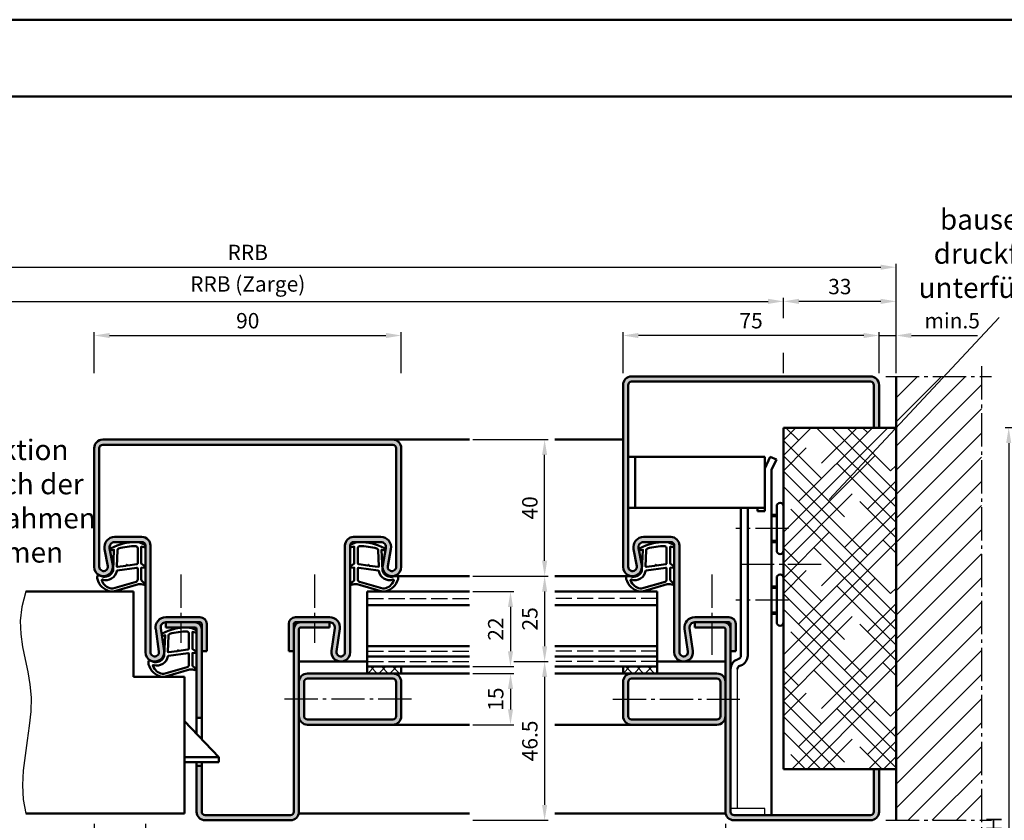
# Model space of a CAD drawing. Units: millimetres. Extents: x 0 to 5670, y -26 to 668.
# Drawn here: x 4950 to 5239, y 434 to 668 of the extents above; entities that cross this region are included whole.
import ezdxf

# ---------------------------------------------------------------- set-up
doc = ezdxf.new("R2010")
doc.units = ezdxf.units.MM
doc.linetypes.add('AM_DIN_F_W050', pattern=[6.25, 4.75, -1.5])
doc.linetypes.add('AM_DIN_G_W050', pattern=[13.75, 9.75, -1.5, 1, -1.5])
for name, color, linetype, lineweight in [('AM_0', 7, 'Continuous', 50), ('AM_1', 14, 'Continuous', 50), ('AM_3', 6, 'AM_DIN_F_W050', 25), ('AM_4', 3, 'Continuous', 25), ('AM_5', 3, 'Continuous', 25), ('AM_6', 2, 'Continuous', 35), ('AM_7', 4, 'AM_DIN_G_W050', 25), ('AM_8', 1, 'Continuous', 25), ('AM_BOR', 7, 'Continuous', 50)]:
    doc.layers.add(name, color=color, linetype=linetype, lineweight=lineweight)
doc.layers.add('AM_12', color=7, linetype='Continuous', lineweight=50, plot=False)
doc.styles.get("Standard").update_dxf_attribs({"font": 'ISOCP.SHX'})
doc.dimstyles.new('AM_DIN$0', dxfattribs={"dimtxt": 4.5, "dimasz": 4.5, "dimexe": 1, "dimexo": 1, "dimgap": 1.5, "dimtad": 1, "dimdsep": 46, "dimtxsty": 'Standard', "dimcen": 0, "dimclrd": 256, "dimclre": 256, "dimclrt": 2, "dimazin": 2, "dimtp": 0.1, "dimtm": 0.1, "dimtfac": 0.71, "dimtmove": 0, "dimatfit": 3, "dimfxl": 0, "dimlwd": -1, "dimlwe": -1, "dimarcsym": 0})

# ---------------------------------------------------------------- blocks, each defined once
blk = doc.blocks.new('*D425')
at = {"layer": 'AM_5', "linetype": 'ByBlock'}
for p, q in [((4972, 564.75), (4972, 576.75)), ((4976.5, 575.75), (5057.5, 575.75)), ((5062, 564.75), (5062, 576.75))]:
    blk.add_line(p, q, dxfattribs=at)
at = {"layer": 'AM_5'}
for points in [[(4976.5, 576.5), (4976.5, 575), (4972, 575.75)], [(5057.5, 576.5), (5057.5, 575), (5062, 575.75)]]:
    blk.add_solid(points, dxfattribs=at)
at = {"layer": 'Defpoints', "color": 0}
for p in [(5062, 575.75), (4972, 563.75), (5062, 563.75)]:
    blk.add_point(p, dxfattribs=at)
at = {"layer": 'AM_5', "color": 2, "insert": (5017, 579.5), "char_height": 4.5, "attachment_point": 5}
blk.add_mtext('90', dxfattribs=at)
blk = doc.blocks.new('*D426')
at = {"layer": 'AM_5', "linetype": 'ByBlock'}
for p, q in [((5083, 500.75), (5095, 500.75)), ((5094, 496.25), (5094, 483.25)), ((5083, 478.75), (5095, 478.75))]:
    blk.add_line(p, q, dxfattribs=at)
at = {"layer": 'AM_5'}
for points in [[(5093.25, 496.25), (5094.75, 496.25), (5094, 500.75)], [(5093.25, 483.25), (5094.75, 483.25), (5094, 478.75)]]:
    blk.add_solid(points, dxfattribs=at)
at = {"layer": 'Defpoints', "color": 0}
for p in [(5082, 500.75), (5082, 478.75), (5094, 478.75)]:
    blk.add_point(p, dxfattribs=at)
at = {"layer": 'AM_5', "color": 2, "insert": (5090.25, 489.75), "char_height": 4.5, "attachment_point": 5, "rotation": 90}
blk.add_mtext('22', dxfattribs=at)
blk = doc.blocks.new('*D427')
at = {"layer": 'AM_5', "linetype": 'ByBlock'}
for p, q in [((5083, 505.25), (5105, 505.25)), ((5104, 500.75), (5104, 484.75)), ((5095, 480.25), (5105, 480.25))]:
    blk.add_line(p, q, dxfattribs=at)
at = {"layer": 'AM_5'}
for points in [[(5103.25, 500.75), (5104.75, 500.75), (5104, 505.25)], [(5103.25, 484.75), (5104.75, 484.75), (5104, 480.25)]]:
    blk.add_solid(points, dxfattribs=at)
at = {"layer": 'Defpoints', "color": 0}
for p in [(5082, 505.25), (5094, 480.25), (5104, 480.25)]:
    blk.add_point(p, dxfattribs=at)
at = {"layer": 'AM_5', "color": 2, "insert": (5100.25, 492.75), "char_height": 4.5, "attachment_point": 5, "rotation": 90}
blk.add_mtext('25', dxfattribs=at)
blk = doc.blocks.new('*D428')
at = {"layer": 'AM_5', "linetype": 'ByBlock'}
for p, q in [((5083, 545.25), (5105, 545.25)), ((5104, 509.75), (5104, 540.75)), ((5083, 505.25), (5105, 505.25))]:
    blk.add_line(p, q, dxfattribs=at)
at = {"layer": 'AM_5'}
for points in [[(5103.25, 540.75), (5104.75, 540.75), (5104, 545.25)], [(5103.25, 509.75), (5104.75, 509.75), (5104, 505.25)]]:
    blk.add_solid(points, dxfattribs=at)
at = {"layer": 'Defpoints', "color": 0}
for p in [(5082, 545.25), (5104, 545.25), (5082, 505.25)]:
    blk.add_point(p, dxfattribs=at)
at = {"layer": 'AM_5', "color": 2, "insert": (5100.25, 525.25), "char_height": 4.5, "attachment_point": 5, "rotation": 90}
blk.add_mtext('40', dxfattribs=at)
blk = doc.blocks.new('*D434')
at = {"layer": 'AM_5', "linetype": 'ByBlock'}
for p, q in [((5095, 480.25), (5105, 480.25)), ((5104, 475.75), (5104, 438.25)), ((5083, 433.75), (5105, 433.75))]:
    blk.add_line(p, q, dxfattribs=at)
at = {"layer": 'AM_5'}
for points in [[(5103.25, 475.75), (5104.75, 475.75), (5104, 480.25)], [(5103.25, 438.25), (5104.75, 438.25), (5104, 433.75)]]:
    blk.add_solid(points, dxfattribs=at)
at = {"layer": 'Defpoints', "color": 0}
for p in [(5094, 480.25), (5082, 433.75), (5104, 433.75)]:
    blk.add_point(p, dxfattribs=at)
at = {"layer": 'AM_5', "color": 2, "insert": (5100.25, 457), "char_height": 4.5, "attachment_point": 5, "rotation": 90}
blk.add_mtext('46.5', dxfattribs=at)
blk = doc.blocks.new('DIN_A3_BOS')
at = {"layer": 'AM_12'}
blk.add_lwpolyline([(0, 0), (420, 0), (420, 297), (0, 297)], close=True, dxfattribs=at)
at = {"layer": 'AM_BOR'}
blk.add_lwpolyline([(20, 10), (410, 10), (410, 287), (20, 287)], close=True, dxfattribs=at)
blk = doc.blocks.new('*D424')
at = {"layer": 'AM_5', "linetype": 'ByBlock'}
for p, q in [((5083, 476.75), (5095, 476.75)), ((5094, 472.25), (5094, 466.25)), ((5083, 461.75), (5095, 461.75))]:
    blk.add_line(p, q, dxfattribs=at)
at = {"layer": 'AM_5'}
for points in [[(5093.25, 472.25), (5094.75, 472.25), (5094, 476.75)], [(5093.25, 466.25), (5094.75, 466.25), (5094, 461.75)]]:
    blk.add_solid(points, dxfattribs=at)
at = {"layer": 'Defpoints', "color": 0}
for p in [(5082, 476.75), (5082, 461.75), (5094, 461.75)]:
    blk.add_point(p, dxfattribs=at)
at = {"layer": 'AM_5', "color": 2, "insert": (5090.25, 469.25), "char_height": 4.5, "attachment_point": 5, "rotation": 90}
blk.add_mtext('15', dxfattribs=at)
blk = doc.blocks.new('*D435')
at = {"layer": 'AM_5', "linetype": 'ByBlock'}
for p, q in [((4907, 432.75), (4907, 420.75)), ((4972, 432.75), (4972, 420.75)), ((4911.5, 421.75), (4967.5, 421.75))]:
    blk.add_line(p, q, dxfattribs=at)
at = {"layer": 'AM_5'}
for points in [[(4911.5, 422.5), (4911.5, 421), (4907, 421.75)], [(4967.5, 422.5), (4967.5, 421), (4972, 421.75)]]:
    blk.add_solid(points, dxfattribs=at)
at = {"layer": 'Defpoints', "color": 0}
for p in [(4907, 433.75), (4972, 433.75), (4972, 421.75)]:
    blk.add_point(p, dxfattribs=at)
at = {"layer": 'AM_5', "color": 2, "insert": (4939.5, 425.53), "char_height": 4.5, "attachment_point": 5}
blk.add_mtext('LDB2', dxfattribs=at)
blk = doc.blocks.new('*D436')
at = {"layer": 'AM_5', "linetype": 'ByBlock'}
for p, q in [((4972, 432.75), (4972, 420.75)), ((4987, 432.75), (4987, 420.75)), ((4976.5, 421.75), (4982.5, 421.75))]:
    blk.add_line(p, q, dxfattribs=at)
at = {"layer": 'AM_5'}
for points in [[(4976.5, 422.5), (4976.5, 421), (4972, 421.75)], [(4982.5, 422.5), (4982.5, 421), (4987, 421.75)]]:
    blk.add_solid(points, dxfattribs=at)
at = {"layer": 'Defpoints', "color": 0}
for p in [(4972, 433.75), (4987, 433.75), (4987, 421.75)]:
    blk.add_point(p, dxfattribs=at)
at = {"layer": 'AM_5', "color": 2, "insert": (4979.5, 425.5), "char_height": 4.5, "attachment_point": 5}
blk.add_mtext('15', dxfattribs=at)
blk = doc.blocks.new('*D471')
at = {"layer": 'AM_5', "linetype": 'ByBlock'}
for p, q in [((4860, 580.81), (4860, 586.75)), ((4864.5, 585.75), (5169.5, 585.75)), ((5174, 580.81), (5174, 586.75)), ((4860, 564.75), (4860, 570.69)), ((5174, 564.75), (5174, 570.69))]:
    blk.add_line(p, q, dxfattribs=at)
at = {"layer": 'AM_5'}
for points in [[(4864.5, 586.5), (4864.5, 585), (4860, 585.75)], [(5169.5, 586.5), (5169.5, 585), (5174, 585.75)]]:
    blk.add_solid(points, dxfattribs=at)
at = {"layer": 'Defpoints', "color": 0}
for p in [(5174, 585.75), (4860, 563.75), (5174, 563.75)]:
    blk.add_point(p, dxfattribs=at)
at = {"layer": 'AM_5', "color": 2, "insert": (5017, 590.26), "char_height": 4.5, "attachment_point": 5}
blk.add_mtext('RRB (Zarge)', dxfattribs=at)
blk = doc.blocks.new('*D470')
at = {"layer": 'AM_5', "linetype": 'ByBlock'}
for p, q in [((5127, 564.75), (5127, 576.75)), ((5197.5, 575.75), (5131.5, 575.75)), ((5202, 564.75), (5202, 576.75))]:
    blk.add_line(p, q, dxfattribs=at)
at = {"layer": 'AM_5'}
for points in [[(5131.5, 576.5), (5131.5, 575), (5127, 575.75)], [(5197.5, 576.5), (5197.5, 575), (5202, 575.75)]]:
    blk.add_solid(points, dxfattribs=at)
at = {"layer": 'Defpoints', "color": 0}
for p in [(5127, 575.75), (5127, 563.75), (5202, 563.75)]:
    blk.add_point(p, dxfattribs=at)
at = {"layer": 'AM_5', "color": 2, "insert": (5164.5, 579.5), "char_height": 4.5, "attachment_point": 5}
blk.add_mtext('75', dxfattribs=at)
blk = doc.blocks.new('*D412')
at = {"layer": 'AM_5', "linetype": 'ByBlock'}
for p, q in [((5157, 432.75), (5157, 410.75)), ((5174, 420.75), (5174, 410.75)), ((5169.5, 411.75), (5161.5, 411.75))]:
    blk.add_line(p, q, dxfattribs=at)
at = {"layer": 'AM_5'}
for points in [[(5161.5, 412.5), (5161.5, 411), (5157, 411.75)], [(5169.5, 412.5), (5169.5, 411), (5174, 411.75)]]:
    blk.add_solid(points, dxfattribs=at)
at = {"layer": 'Defpoints', "color": 0}
for p in [(5157, 433.75), (5174, 421.75), (5157, 411.75)]:
    blk.add_point(p, dxfattribs=at)
at = {"layer": 'AM_5', "color": 2, "insert": (5165.5, 415.5), "char_height": 4.5, "attachment_point": 5}
blk.add_mtext('17', dxfattribs=at)
blk = doc.blocks.new('*D481')
at = {"layer": 'AM_5', "linetype": 'ByBlock'}
for p, q in [((4827, 564.75), (4827, 596.75)), ((4831.5, 595.75), (5202.5, 595.75)), ((5207, 564.75), (5207, 596.75))]:
    blk.add_line(p, q, dxfattribs=at)
at = {"layer": 'AM_5'}
for points in [[(4831.5, 596.5), (4831.5, 595), (4827, 595.75)], [(5202.5, 596.5), (5202.5, 595), (5207, 595.75)]]:
    blk.add_solid(points, dxfattribs=at)
at = {"layer": 'Defpoints', "color": 0}
for p in [(5207, 595.75), (4827, 563.75), (5207, 563.75)]:
    blk.add_point(p, dxfattribs=at)
at = {"layer": 'AM_5', "color": 2, "insert": (5017, 599.5), "char_height": 4.5, "attachment_point": 5}
blk.add_mtext('RRB', dxfattribs=at)
blk = doc.blocks.new('*D482')
at = {"layer": 'AM_5', "linetype": 'ByBlock'}
for p, q in [((5197.5, 575.75), (5193, 575.75)), ((5202, 564.75), (5202, 576.75)), ((5202, 575.75), (5207, 575.75)), ((5207, 564.75), (5207, 576.75)), ((5211.5, 575.75), (5230.89, 575.75))]:
    blk.add_line(p, q, dxfattribs=at)
at = {"layer": 'AM_5'}
for points in [[(5197.5, 576.5), (5197.5, 575), (5202, 575.75)], [(5211.5, 576.5), (5211.5, 575), (5207, 575.75)]]:
    blk.add_solid(points, dxfattribs=at)
at = {"layer": 'Defpoints', "color": 0}
for p in [(5207, 575.75), (5202, 563.75), (5207, 563.75)]:
    blk.add_point(p, dxfattribs=at)
at = {"layer": 'AM_5', "color": 2, "insert": (5223.44, 579.5), "char_height": 4.5, "attachment_point": 5}
blk.add_mtext('min.5', dxfattribs=at)
blk = doc.blocks.new('*D477')
at = {"layer": 'AM_5', "linetype": 'ByBlock'}
for p, q in [((5271, 548.75), (5239, 548.75)), ((5240, 544.25), (5240, 313.25)), ((5271, 308.75), (5239, 308.75))]:
    blk.add_line(p, q, dxfattribs=at)
at = {"layer": 'AM_5'}
for points in [[(5239.25, 544.25), (5240.75, 544.25), (5240, 548.75)], [(5239.25, 313.25), (5240.75, 313.25), (5240, 308.75)]]:
    blk.add_solid(points, dxfattribs=at)
at = {"layer": 'Defpoints', "color": 0}
for p in [(5272, 548.75), (5240, 308.75), (5272, 308.75)]:
    blk.add_point(p, dxfattribs=at)
at = {"layer": 'AM_5', "color": 2, "insert": (5236.25, 428.75), "char_height": 4.5, "attachment_point": 5, "rotation": 90}
blk.add_mtext('RRH', dxfattribs=at)
blk = doc.blocks.new('*D485')
at = {"layer": 'AM_5', "linetype": 'ByBlock'}
for p, q in [((5174, 580.81), (5174, 586.75)), ((5202.5, 585.75), (5178.5, 585.75)), ((5207, 580.81), (5207, 586.75)), ((5174, 564.75), (5174, 570.69)), ((5207, 564.75), (5207, 570.69))]:
    blk.add_line(p, q, dxfattribs=at)
at = {"layer": 'AM_5'}
for points in [[(5178.5, 586.5), (5178.5, 585), (5174, 585.75)], [(5202.5, 586.5), (5202.5, 585), (5207, 585.75)]]:
    blk.add_solid(points, dxfattribs=at)
at = {"layer": 'Defpoints', "color": 0}
for p in [(5174, 585.75), (5174, 563.75), (5207, 563.75)]:
    blk.add_point(p, dxfattribs=at)
at = {"layer": 'AM_5', "color": 2, "insert": (5190.5, 589.5), "char_height": 4.5, "attachment_point": 5}
blk.add_mtext('33', dxfattribs=at)

msp = doc.modelspace()

# ---------------------------------------------------------------- hatches: boundary and pattern name
at = {"layer": 'AM_8'}
h = msp.add_hatch(color=256, dxfattribs=at)
h.dxf.hatch_style = 1
h.paths.add_polyline_path([(5142, 483, 1.0753541), (5147.471, 483.398), (5146.501, 490.033, -0.4574018), (5147.985, 491.75), (5158, 491.75, -0.4142136), (5158.5, 491.25), (5158.5, 483.25), (5160, 483.25), (5160, 491.25, 0.4142136), (5158, 493.25), (5147.985, 493.25, 0.4574018), (5145.017, 489.816), (5145.987, 483.181, -1.0753541), (5143.5, 483), (5143.5, 514.25, 0.4142136), (5141, 516.75), (5133, 516.75, 0.4693847), (5130.051, 513.199), (5130.979, 508.229, -1.0968549), (5128.5, 508), (5128.5, 561.25, -0.4142136), (5129.5, 562.25), (5199.5, 562.25, -0.4142136), (5200.5, 561.25), (5200.5, 548.75), (5202, 548.75), (5202, 561.25, 0.4142136), (5199.5, 563.75), (5129.5, 563.75, 0.4142136), (5127, 561.25), (5127, 508, 1.0968549), (5132.453, 508.505), (5131.525, 513.475, -0.4693847), (5133, 515.25), (5141, 515.25, -0.4142136), (5142, 514.25)])
h = msp.add_hatch(dxfattribs=at)
h.set_pattern_fill('_U', color=256, scale=5, angle=45, pattern_type=0)
h.set_pattern_definition([(45, (840.9464, 1020.9957), (-3.535534, 3.535534), [])])
h.paths.add_polyline_path([(5232, 433.75), (5232, 563.75), (5207, 563.75), (5207, 433.75)])
h = msp.add_hatch(dxfattribs=at)
h.set_pattern_fill('HOUND', color=256, scale=2, angle=45)
h.set_pattern_definition([(45, (840.9464, 1020.9957), (6.735192, 11.2253202), [50.8, -25.4]), (135, (840.9464, 1020.9957), (6.735192, -11.2253202), [50.8, -25.4])])
h.paths.add_polyline_path([(5207, 548.75), (5174, 548.75), (5174, 448.75), (5207, 448.75)])
h = msp.add_hatch(color=256, dxfattribs=at)
h.dxf.hatch_style = 1
h.paths.add_polyline_path([(5062, 542.75, 0.4142136), (5059.5, 545.25), (5059.25, 545.25), (4974.5, 545.25, 0.4142136), (4972, 542.75), (4972, 508, 1.0968549), (4977.453, 508.505), (4976.525, 513.475, -0.4693847), (4978, 515.25), (4986, 515.25, -0.4142136), (4987, 514.25), (4987, 483, 1.0753541), (4992.471, 483.398), (4991.501, 490.033, -0.4574018), (4992.985, 491.75), (5003, 491.75, -0.4142136), (5003.5, 491.25), (5003.5, 483.25), (5005, 483.25), (5005, 491.25, 0.4142136), (5003, 493.25), (4992.985, 493.25, 0.4574018), (4990.017, 489.816), (4990.987, 483.181, -1.0753541), (4988.5, 483), (4988.5, 514.25, 0.4142136), (4986, 516.75), (4978, 516.75, 0.4693847), (4975.051, 513.199), (4975.979, 508.229, -1.0968549), (4973.5, 508), (4973.5, 542.75, -0.4142136), (4974.5, 543.75), (5059.5, 543.75, -0.4142136), (5060.5, 542.75), (5060.5, 508, -1.0968549), (5058.021, 508.229), (5058.949, 513.199, 0.4693847), (5056, 516.75), (5048, 516.75, 0.4142136), (5045.5, 514.25), (5045.5, 483, -1.0753541), (5043.013, 483.181), (5043.983, 489.816, 0.4574018), (5041.015, 493.25), (5031, 493.25, 0.4142136), (5029, 491.25), (5029, 483.25), (5030.5, 483.25), (5030.5, 491.25, -0.4142136), (5031, 491.75), (5041.015, 491.75, -0.4574018), (5042.499, 490.033), (5041.529, 483.398, 1.0753541), (5047, 483), (5047, 514.25, -0.4142136), (5048, 515.25), (5056, 515.25, -0.4693847), (5057.475, 513.475), (5056.547, 508.505, 1.0968549), (5062, 508)])
h = msp.add_hatch(color=256, dxfattribs=at)
h.dxf.hatch_style = 1
h.paths.add_polyline_path([(5003.5, 489.75, 0.4142136), (5001.5, 491.75), (4993, 491.75), (4993, 490.25), (5001.5, 490.25, -0.4142136), (5002, 489.75), (5002, 463.75), (5003.5, 463.75)])
h = msp.add_hatch(color=256, dxfattribs=at)
h.dxf.hatch_style = 1
h.paths.add_polyline_path([(5032, 489.75, -0.4142136), (5032.5, 490.25), (5041, 490.25), (5041, 491.75), (5032.5, 491.75, 0.4142136), (5030.5, 489.75), (5030.5, 436.25, -0.4142136), (5029.5, 435.25), (5004.5, 435.25, -0.4142136), (5003.5, 436.25), (5003.5, 449.75), (5002, 449.75), (5002, 436.25, 0.4142136), (5004.5, 433.75), (5029.5, 433.75, 0.4142136), (5032, 436.25)])
h = msp.add_hatch(color=256, dxfattribs=at)
h.dxf.hatch_style = 1
h.paths.add_polyline_path([(5202, 436.25), (5202, 448.75), (5200.5, 448.75), (5200.5, 436.25, -0.4142136), (5199.5, 435.25), (5159.5, 435.25, -0.4142136), (5158.5, 436.25), (5158.5, 489.75, 0.4142136), (5156.5, 491.75), (5148, 491.75), (5148, 490.25), (5156.5, 490.25, -0.4142136), (5157, 489.75), (5157, 436.25, 0.4142136), (5159.5, 433.75), (5199.5, 433.75, 0.4142136)])
h = msp.add_hatch(color=256, dxfattribs=at)
h.dxf.hatch_style = 1
h.paths.add_polyline_path([(5059.5, 476.75), (5034.5, 476.75, 0.4142136), (5032, 474.25), (5032, 464.25, 0.4142136), (5034.5, 461.75), (5059.5, 461.75, 0.4142136), (5062, 464.25), (5062, 474.25, 0.4142136)])
h.paths.add_polyline_path([(5059.5, 475.25, -0.4142136), (5060.5, 474.25), (5060.5, 464.25, -0.4142136), (5059.5, 463.25), (5034.5, 463.25, -0.4142136), (5033.5, 464.25), (5033.5, 474.25, -0.4142136), (5034.5, 475.25)], flags=16)
h = msp.add_hatch(dxfattribs=at)
h.set_pattern_fill('_U', color=256, scale=2.3, angle=-45, style=0, double=1, pattern_type=0)
h.set_pattern_definition([(315, (5149.5, 473.25), (1.626346, 1.626346), []), (45, (5149.5, 473.25), (-1.626346, 1.626346), [])])
h.paths.add_polyline_path([(5062, 478.75), (5052, 478.75), (5052, 476.75), (5062, 476.75)])
h = msp.add_hatch(dxfattribs=at)
h.set_pattern_fill('_U', color=256, scale=2.3, angle=-45, style=0, double=1, pattern_type=0)
h.set_pattern_definition([(315, (5149.5, 473.25), (1.62635, 1.62635), []), (45, (5149.5, 473.25), (-1.62635, 1.62635), [])])
h.paths.add_polyline_path([(5127, 478.75), (5137, 478.75), (5137, 476.75), (5127, 476.75)])
h = msp.add_hatch(color=256, dxfattribs=at)
h.dxf.hatch_style = 1
h.paths.add_polyline_path([(5154.5, 476.75), (5129.5, 476.75, 0.4142136), (5127, 474.25), (5127, 464.25, 0.4142136), (5129.5, 461.75), (5154.5, 461.75, 0.4142136), (5157, 464.25), (5157, 474.25, 0.4142136)])
h.paths.add_polyline_path([(5154.5, 475.25, -0.4142136), (5155.5, 474.25), (5155.5, 464.25, -0.4142136), (5154.5, 463.25), (5129.5, 463.25, -0.4142136), (5128.5, 464.25), (5128.5, 474.25, -0.4142136), (5129.5, 475.25)], flags=16)

# ---------------------------------------------------------------- linework, layer by layer
for p, q in [((5160.5, 437.25), (5160.5, 478.057)), ((5168.5, 437.25), (5158.5, 437.25)), ((5168.5, 435.25), (5168.5, 437.25))]:
    msp.add_line(p, q)
at = {"layer": 'AM_0'}
for p, q in [((5199.5, 563.75), (5129.5, 563.75)), ((5207, 433.75), (5207, 563.75)), ((5127, 508), (5127, 561.25)), ((5128.5, 561.25), (5128.5, 508)), ((5199.5, 562.25), (5129.5, 562.25)), ((5200.5, 548.75), (5200.5, 561.25)), ((5202, 548.75), (5202, 561.25)), ((5174, 548.75), (5207, 548.75)), ((5174, 548.75), (5174, 448.75)), ((4972, 508), (4972, 542.75)), ((4973.5, 508), (4973.5, 542.75)), ((4974.5, 545.25), (5059.5, 545.25)), ((4974.5, 543.75), (5059.5, 543.75)), ((5060.5, 508), (5060.5, 542.75)), ((5062, 508), (5062, 542.75)), ((5168.5, 540.25), (5128.5, 540.25)), ((5130.5, 525.25), (5130.5, 540.25)), ((5168.5, 524.25), (5168.5, 540.25)), ((5170.121, 540.25), (5168.5, 536.83)), ((5171.928, 539.393), (5170.121, 540.25)), ((5171.928, 539.393), (5170.5, 536.38)), ((5170.5, 536.38), (5170.5, 435.25)), ((5168.5, 525.25), (5128.5, 525.25)), ((5161.5, 481.95), (5161.5, 525.25)), ((5163.5, 525.25), (5163.5, 481.95)), ((5166.4, 524.25), (5166.4, 525.25)), ((5172, 512.75), (5172, 525.75)), ((5168.5, 524.25), (5166.4, 524.25)), ((5172, 523.25), (5170.5, 523.25)), ((4978, 516.75), (4986, 516.75)), ((5056, 516.75), (5048, 516.75)), ((5133, 516.75), (5141, 516.75)), ((4978, 515.25), (4986, 515.25)), ((4987, 514.25), (4987, 483)), ((4988.5, 514.25), (4988.5, 483)), ((5045.5, 514.25), (5045.5, 483)), ((5047, 514.25), (5047, 483)), ((5056, 515.25), (5048, 515.25)), ((5133, 515.25), (5141, 515.25)), ((5142, 514.25), (5142, 483)), ((5143.5, 483), (5143.5, 514.25)), ((5172, 515.25), (5170.5, 515.25)), ((4975.979, 508.229), (4975.051, 513.199)), ((4977.453, 508.505), (4976.525, 513.475)), ((5056.547, 508.505), (5057.475, 513.475)), ((5058.021, 508.229), (5058.949, 513.199)), ((5130.979, 508.229), (5130.051, 513.199)), ((5132.453, 508.505), (5131.525, 513.475)), ((5172, 502.25), (5170.5, 502.25)), ((5172, 491.75), (5172, 504.75)), ((4983.5, 500.75), (4952, 500.75)), ((4983.5, 500.75), (4983.5, 475.75)), ((5052, 476.75), (5052, 500.75)), ((5052, 500.75), (5082, 500.75)), ((5137, 500.75), (5107, 500.75)), ((5137, 476.75), (5137, 500.75)), ((5052, 496.75), (5082, 496.75)), ((5137, 496.75), (5107, 496.75)), ((5172, 494.25), (5170.5, 494.25)), ((4992.985, 493.25), (5003, 493.25)), ((4992.985, 491.75), (5003, 491.75)), ((4993, 491.75), (4993, 490.25)), ((5003.5, 457.5), (5003.5, 491.25)), ((5005, 491.25), (5005, 483.25)), ((5029, 491.25), (5029, 483.25)), ((5030.5, 436.25), (5030.5, 491.25)), ((5041.015, 493.25), (5031, 493.25)), ((5041.015, 491.75), (5031, 491.75)), ((5041, 491.75), (5041, 490.25)), ((5147.985, 493.25), (5158, 493.25)), ((5147.985, 491.75), (5158, 491.75)), ((5148, 491.75), (5148, 490.25)), ((5158.5, 436.25), (5158.5, 491.25)), ((5160, 491.25), (5160, 483.25)), ((4990.017, 489.816), (4990.987, 483.181)), ((4991.501, 490.033), (4992.471, 483.398)), ((5001.5, 490.25), (4993, 490.25)), ((5002, 459.075), (5002, 489.75)), ((5032, 436.25), (5032, 489.75)), ((5032.5, 490.25), (5041, 490.25)), ((5042.499, 490.033), (5041.529, 483.398)), ((5043.983, 489.816), (5043.013, 483.181)), ((5145.017, 489.816), (5145.987, 483.181)), ((5146.501, 490.033), (5147.471, 483.398)), ((5156.5, 490.25), (5148, 490.25)), ((5157, 436.25), (5157, 489.75)), ((5052, 484.75), (5082, 484.75)), ((5137, 484.75), (5107, 484.75)), ((5005, 483.25), (5003.5, 483.25)), ((5029, 483.25), (5030.5, 483.25)), ((5160, 483.25), (5158.5, 483.25)), ((5052, 481.75), (5082, 481.75)), ((5137, 481.75), (5107, 481.75)), ((5160.474, 480.877), (5160.842, 481.011)), ((5161.158, 478.997), (5161.526, 479.131)), ((5062, 476.75), (5034.5, 476.75)), ((5052, 478.75), (5082, 478.75)), ((5062, 478.75), (5062, 476.75)), ((5137, 478.75), (5107, 478.75)), ((5127, 478.75), (5127, 476.75)), ((5127, 476.75), (5154.5, 476.75)), ((4998.5, 475.75), (4983.5, 475.75)), ((4998.5, 475.75), (4998.5, 435.75)), ((5033.5, 464.25), (5033.5, 474.25)), ((5059.5, 475.25), (5034.5, 475.25)), ((5060.5, 474.25), (5060.5, 464.25)), ((5062, 474.25), (5062, 464.25)), ((5127, 474.25), (5127, 464.25)), ((5128.5, 474.25), (5128.5, 464.25)), ((5129.5, 475.25), (5154.5, 475.25)), ((5155.5, 464.25), (5155.5, 474.25)), ((5008.5, 452.25), (4998.5, 462.75)), ((5003.5, 463.75), (5002, 463.75)), ((5059.5, 463.25), (5034.5, 463.25)), ((5059.5, 461.75), (5034.5, 461.75)), ((5129.5, 463.25), (5154.5, 463.25)), ((5129.5, 461.75), (5154.5, 461.75)), ((5008.5, 452.25), (4998.5, 452.25)), ((5008.5, 450.75), (4998.5, 450.75)), ((5002, 436.25), (5002, 450.75)), ((5003.5, 436.25), (5003.5, 450.75)), ((5008.5, 450.75), (5008.5, 452.25)), ((5003.5, 449.75), (5002, 449.75)), ((5174, 448.75), (5207, 448.75)), ((5200.5, 448.75), (5200.5, 436.25)), ((5202, 448.75), (5202, 436.25)), ((4998.5, 435.75), (4952, 435.75)), ((5004.5, 435.25), (5029.5, 435.25)), ((5004.5, 433.75), (5029.5, 433.75)), ((5199.5, 435.25), (5159.5, 435.25)), ((5199.5, 433.75), (5159.5, 433.75))]:
    msp.add_line(p, q, dxfattribs=at)
for centre, radius, start, end in [((5129.5, 561.25), 2.5, 90, 180), ((5199.5, 561.25), 2.5, 0, 90), ((5129.5, 561.25), 1, 90, 180), ((5199.5, 561.25), 1, 0, 90), ((4974.5, 542.75), 2.5, 90, 180), ((4974.5, 542.75), 1, 90, 180), ((5059.5, 542.75), 2.5, 0, 90), ((5059.5, 542.75), 1, 0, 90), ((5173, 525.75), 1, 0, 180), ((4978, 513.75), 3, 90, 190.57858), ((4986, 514.25), 2.5, 0, 90), ((5048, 514.25), 2.5, 90, 180), ((5056, 513.75), 3, 349.42142, 90), ((5133, 513.75), 3, 90, 190.57858), ((5141, 514.25), 2.5, 0, 90), ((4978, 513.75), 1.5, 90, 190.57858), ((4986, 514.25), 1, 0, 90), ((5048, 514.25), 1, 90, 180), ((5056, 513.75), 1.5, 349.42142, 90), ((5133, 513.75), 1.5, 90, 190.57858), ((5141, 514.25), 1, 0, 90), ((5173, 512.75), 1, 180, 0), ((4974.75, 508), 2.75, 180, 10.57858), ((4974.75, 508), 1.25, 180, 10.57858), ((5059.25, 508), 2.75, 169.42142, 0), ((5059.25, 508), 1.25, 169.42142, 0), ((5129.75, 508), 2.75, 180, 10.57858), ((5129.75, 508), 1.25, 180, 10.57858), ((5173, 504.75), 1, 0, 180), ((4992.985, 490.25), 3, 90, 188.31776), ((4992.985, 490.25), 1.5, 90, 188.31776), ((5001.5, 489.75), 2, 0, 90), ((5003, 491.25), 2, 0, 90), ((5003, 491.25), 0.5, 0, 90), ((5031, 491.25), 2, 90, 180), ((5032.5, 489.75), 2, 90, 180), ((5031, 491.25), 0.5, 90, 180), ((5041.015, 490.25), 3, 351.68224, 90), ((5041.015, 490.25), 1.5, 351.68224, 90), ((5147.985, 490.25), 3, 90, 188.31776), ((5147.985, 490.25), 1.5, 90, 188.31776), ((5156.5, 489.75), 2, 0, 90), ((5158, 491.25), 2, 0, 90), ((5158, 491.25), 0.5, 0, 90), ((5173, 491.75), 1, 180, 0), ((5001.5, 489.75), 0.5, 0, 90), ((5032.5, 489.75), 0.5, 90, 180), ((5156.5, 489.75), 0.5, 0, 90), ((4989.75, 483), 2.75, 180, 8.31776), ((4989.75, 483), 1.25, 180, 8.31776), ((5044.25, 483), 2.75, 171.68224, 0), ((5044.25, 483), 1.25, 171.68224, 0), ((5144.75, 483), 2.75, 180, 8.31776), ((5144.75, 483), 1.25, 180, 8.31776), ((5160.5, 481.95), 1, 290, 0), ((5160.5, 481.95), 3, 290, 0), ((5161.5, 478.057), 3, 110, 180), ((5161.5, 478.057), 1, 110, 180), ((5034.5, 474.25), 2.5, 90, 180), ((5059.5, 474.25), 2.5, 0, 90), ((5129.5, 474.25), 2.5, 90, 180), ((5154.5, 474.25), 2.5, 0, 90), ((5034.5, 474.25), 1, 90, 180), ((5059.5, 474.25), 1, 0, 90), ((5129.5, 474.25), 1, 90, 180), ((5154.5, 474.25), 1, 0, 90), ((5034.5, 464.25), 2.5, 180, 270), ((5034.5, 464.25), 1, 180, 270), ((5059.5, 464.25), 1, 270, 0), ((5059.5, 464.25), 2.5, 270, 0), ((5129.5, 464.25), 2.5, 180, 270), ((5129.5, 464.25), 1, 180, 270), ((5154.5, 464.25), 2.5, 270, 0), ((5154.5, 464.25), 1, 270, 0), ((5004.5, 436.25), 2.5, 180, 270), ((5004.5, 436.25), 1, 180, 270), ((5029.5, 436.25), 2.5, 270, 0), ((5029.5, 436.25), 1, 270, 0), ((5159.5, 436.25), 2.5, 180, 270), ((5159.5, 436.25), 1, 180, 270), ((5199.5, 436.25), 2.5, 270, 0), ((5199.5, 436.25), 1, 270, 0)]:
    msp.add_arc(centre, radius, start, end, dxfattribs=at)
at = {"layer": 'AM_1'}
for p, q in [((5059.25, 545.25), (5082, 545.25)), ((5127, 545.25), (5107, 545.25)), ((5172, 522.85), (5170.5, 522.85)), ((5172, 515.65), (5170.5, 515.65)), ((5059.25, 505.25), (5082, 505.25)), ((5129.75, 505.25), (5107, 505.25)), ((5172, 501.85), (5170.5, 501.85)), ((5172, 494.65), (5170.5, 494.65)), ((5032, 480.25), (5052, 480.25)), ((5157, 480.25), (5137, 480.25)), ((5082, 476.75), (5062, 476.75)), ((5107, 476.75), (5127, 476.75)), ((5082, 461.75), (5059.5, 461.75)), ((5107, 461.75), (5129.5, 461.75)), ((5082, 435.75), (5031.949, 435.75)), ((5107, 435.75), (5157.051, 435.75))]:
    msp.add_line(p, q, dxfattribs=at)
for points in [[(4986.85, 514.3, -0.8225617), (4986.647, 513.748), (4985.797, 513.922), (4985.797, 508.955), (4986.919, 508.081, -0.7467354), (4986.824, 507.759), (4985.797, 507.744), (4985.797, 504.294, 0.2039215), (4985.951, 503.934), (4986.938, 502.988, -0.8105302), (4986.731, 502.656), (4986.632, 502.691, 0.1645), (4984.958, 502.88), (4977.652, 500.792, -0.0661149), (4976.805, 500.767, -0.2820378), (4972.943, 504.422, -0.1590275), (4973.041, 505.465, -0.3764163), (4973.282, 505.574), (4974.699, 505.095, 0.3762127), (4977.514, 506.89), (4977.794, 513.004), (4977.172, 512.828, -0.7987948), (4976.965, 513.435, -0.1245897), (4984.239, 515.243, -0.1623187)], [(4984.747, 513.505), (4984.747, 509.047, -0.3782425), (4984.485, 508.749), (4981.828, 508.379, -0.236068), (4981.743, 508.409), (4981.639, 508.517, 0.5), (4981.481, 508.497), (4981.406, 508.366, -0.236068), (4981.332, 508.317), (4978.77, 507.965, -0.4511235), (4978.601, 508.114), (4978.786, 512.869, -0.3316729), (4979.143, 513.348, -0.0849517), (4984.249, 514.005, -0.4135048)], [(5047.15, 514.3, 0.8225617), (5047.353, 513.748), (5048.203, 513.922), (5048.203, 508.955), (5047.081, 508.081, 0.7467354), (5047.176, 507.759), (5048.203, 507.744), (5048.203, 504.294, -0.2039215), (5048.049, 503.934), (5047.062, 502.988, 0.8105302), (5047.269, 502.656), (5047.368, 502.691, -0.1645), (5049.042, 502.88), (5056.348, 500.792, 0.0661149), (5057.195, 500.767, 0.2820378), (5061.057, 504.422, 0.1590275), (5060.959, 505.465, 0.3764163), (5060.718, 505.574), (5059.301, 505.095, -0.3762127), (5056.486, 506.89), (5056.206, 513.004), (5056.828, 512.828, 0.7987948), (5057.035, 513.435, 0.1245897), (5049.761, 515.243, 0.1623187)], [(5049.253, 513.505), (5049.253, 509.047, 0.3782425), (5049.515, 508.749), (5052.172, 508.379, 0.236068), (5052.257, 508.409), (5052.361, 508.517, -0.5), (5052.519, 508.497), (5052.594, 508.366, 0.236068), (5052.668, 508.317), (5055.23, 507.965, 0.4511235), (5055.399, 508.114), (5055.214, 512.869, 0.3316729), (5054.857, 513.348, 0.0849517), (5049.751, 514.005, 0.4135048)], [(5141.85, 514.3, -0.8225617), (5141.647, 513.748), (5140.797, 513.922), (5140.797, 508.955), (5141.919, 508.081, -0.7467354), (5141.824, 507.759), (5140.797, 507.744), (5140.797, 504.294, 0.2039215), (5140.951, 503.934), (5141.938, 502.988, -0.8105302), (5141.731, 502.656), (5141.632, 502.691, 0.1645), (5139.958, 502.88), (5132.652, 500.792, -0.0661149), (5131.805, 500.767, -0.2820378), (5127.943, 504.422, -0.1590275), (5128.041, 505.465, -0.3764163), (5128.282, 505.574), (5129.699, 505.095, 0.3762127), (5132.514, 506.89), (5132.794, 513.004), (5132.172, 512.828, -0.7987948), (5131.965, 513.435, -0.1245897), (5139.239, 515.243, -0.1623187)], [(5139.747, 513.505), (5139.747, 509.047, -0.3782425), (5139.485, 508.749), (5136.828, 508.379, -0.236068), (5136.743, 508.409), (5136.639, 508.517, 0.5), (5136.481, 508.497), (5136.406, 508.366, -0.236068), (5136.332, 508.317), (5133.77, 507.965, -0.4511235), (5133.601, 508.114), (5133.786, 512.869, -0.3316729), (5134.143, 513.348, -0.0849517), (5139.249, 514.005, -0.4135048)], [(4984.747, 507.52), (4984.747, 504.308, -0.3015522), (4984.289, 503.617), (4977.432, 501.669, -0.0278584), (4977.01, 501.644, -0.2581461), (4974.196, 503.999, -0.6319644), (4974.46, 504.233, 0.4552489), (4978.601, 506.757, -0.3823944), (4978.776, 506.958), (4984.495, 507.743, -0.4511235)], [(5049.253, 507.52), (5049.253, 504.308, 0.3015522), (5049.711, 503.617), (5056.568, 501.669, 0.0278584), (5056.99, 501.644, 0.2581461), (5059.804, 503.999, 0.6319644), (5059.54, 504.233, -0.4552489), (5055.399, 506.757, 0.3823944), (5055.224, 506.958), (5049.505, 507.743, 0.4511235)], [(5139.747, 507.52), (5139.747, 504.308, -0.3015522), (5139.289, 503.617), (5132.432, 501.669, -0.0278584), (5132.01, 501.644, -0.2581461), (5129.196, 503.999, -0.6319644), (5129.46, 504.233, 0.4552489), (5133.601, 506.757, -0.3823944), (5133.776, 506.958), (5139.495, 507.743, -0.4511235)], [(5001.85, 489.3, -0.8225617), (5001.647, 488.748), (5000.797, 488.922), (5000.797, 483.955), (5001.919, 483.081, -0.7467354), (5001.824, 482.759), (5000.797, 482.744), (5000.797, 479.294, 0.2039215), (5000.951, 478.934), (5001.938, 477.988, -0.8105302), (5001.731, 477.656), (5001.632, 477.691, 0.1645), (4999.958, 477.88), (4992.652, 475.792, -0.0661149), (4991.805, 475.767, -0.2820378), (4987.943, 479.422, -0.1590275), (4988.041, 480.465, -0.3764163), (4988.282, 480.574), (4989.699, 480.095, 0.3762127), (4992.514, 481.89), (4992.794, 488.004), (4992.172, 487.828, -0.7987948), (4991.965, 488.435, -0.1245897), (4999.239, 490.243, -0.1623187)], [(4999.747, 488.505), (4999.747, 484.047, -0.3782425), (4999.485, 483.749), (4996.828, 483.379, -0.236068), (4996.743, 483.409), (4996.639, 483.517, 0.5), (4996.481, 483.497), (4996.406, 483.366, -0.236068), (4996.332, 483.317), (4993.77, 482.965, -0.4511235), (4993.601, 483.114), (4993.786, 487.869, -0.3316729), (4994.143, 488.348, -0.0849517), (4999.249, 489.005, -0.4135048)], [(4999.747, 482.52), (4999.747, 479.308, -0.3015522), (4999.289, 478.617), (4992.432, 476.669, -0.0278584), (4992.01, 476.644, -0.2581461), (4989.196, 478.999, -0.6319644), (4989.46, 479.233, 0.4552489), (4993.601, 481.757, -0.3823944), (4993.776, 481.958), (4999.495, 482.743, -0.4511235)]]:
    msp.add_lwpolyline(points, format="xyb", close=True, dxfattribs=at)
at = {"layer": 'AM_3'}
for p, q in [((5052, 498.75), (5082, 498.75)), ((5137, 498.75), (5107, 498.75)), ((5052, 483.25), (5082, 483.25)), ((5137, 483.25), (5107, 483.25)), ((5052, 480.25), (5082, 480.25)), ((5137, 480.25), (5107, 480.25))]:
    msp.add_line(p, q, dxfattribs=at)
at = {"layer": 'AM_4'}
msp.add_line((5187.429, 527.679), (5237.215, 581.068), dxfattribs=at)
msp.add_lwpolyline([(4952, 500.75), (4950.793, 496.305), (4950.34, 492.173), (4950.464, 488.278), (4950.986, 484.542), (4951.73, 480.892), (4952.517, 477.249), (4953.169, 473.539), (4953.51, 469.685), (4953.416, 465.633), (4952.986, 461.417), (4952.375, 457.091), (4951.737, 452.71), (4951.226, 448.331), (4950.997, 444.008), (4951.204, 439.796), (4952, 435.75)], dxfattribs=at)
at = {"layer": 'AM_7'}
for p, q in [((5232, 566.75), (5232, 430.75)), ((5204, 563.75), (5235, 563.75)), ((5175.5, 519.25), (5160, 519.25)), ((5161.5, 508.75), (5186.5, 508.75)), ((4997.392, 505.75), (4997.392, 485.75)), ((5036.608, 505.75), (5036.608, 485.75)), ((5153, 505.75), (5153, 480.75)), ((5175.5, 498.25), (5160, 498.25)), ((5065, 469.25), (5027.5, 469.25)), ((5124, 469.25), (5161.5, 469.25)), ((5204, 433.75), (5235, 433.75))]:
    msp.add_line(p, q, dxfattribs=at)

# ---------------------------------------------------------------- block references
at = {"layer": 'AM_0', "lineweight": 0, "xscale": 2.25, "yscale": 2.25, "zscale": 2.25}
msp.add_blockref('DIN_A3_BOS', (4725, 0), dxfattribs=at)

# ---------------------------------------------------------------- texts
at = {"layer": 'AM_6', "char_height": 6, "attachment_point": 1}
for s, insert, width in [('{\\W6.46437;\\C2; \\W1;bauseits\\P{\\W5.45157; }druckfest\\P{\\W3.03439; }unterfüttern}', (5208, 612.75), 60), ('{\\W8.16667;\\C2; \\W1;Unter-\\P{\\W3.618237; }konstruktion\\P{\\W2.791666; }im Bereich der \\P{\\W1.621362; }Bandaufnahmen\\P{\\W5.118237; }ausnehmen}', (4908.5, 555.25), 62)]:
    msp.add_mtext(s, dxfattribs=dict(at, insert=insert, width=width))

# ---------------------------------------------------------------- dimensions: what is measured, and where the dimension line sits
at = {"layer": 'AM_5'}
for base, p1, p2, text, picture, middle in [((5207, 595.75), (4827, 563.75), (5207, 563.75), 'RRB', '*D481', (5017, 599.5)), ((5174, 585.75), (4860, 563.75), (5174, 563.75), 'RRB (Zarge)', '*D471', (5017, 590.257)), ((4972, 421.75), (4907, 433.75), (4972, 433.75), 'LDB2', '*D435', (4939.5, 425.531))]:
    dim = msp.add_linear_dim(base=base, p1=p1, p2=p2, text=text, dimstyle='AM_DIN$0', dxfattribs=at)
    dim.commit()
    dim.dimension.update_dxf_attribs({"geometry": picture, "text_midpoint": middle})
for base, p1, p2, angle, picture, middle in [((5174, 585.75), (5207, 563.75), (5174, 563.75), 0, '*D485', (5190.5, 589.5)), ((5127, 575.75), (5202, 563.75), (5127, 563.75), 180, '*D470', (5164.5, 579.5))]:
    dim = msp.add_linear_dim(base=base, p1=p1, p2=p2, angle=angle, dimstyle='AM_DIN$0', dxfattribs=at)
    dim.commit()
    dim.dimension.update_dxf_attribs({"geometry": picture, "text_midpoint": middle})
dim = msp.add_linear_dim(base=(5062, 575.75), p1=(4972, 563.75), p2=(5062, 563.75), dimstyle='AM_DIN$0', override={"dimpost": ''}, dxfattribs=at)
dim.commit()
dim.dimension.update_dxf_attribs({"geometry": '*D425', "text_midpoint": (5017, 579.5)})
for base, p1, p2, angle, text, picture, middle in [((5207, 575.75), (5202, 563.75), (5207, 563.75), 180, 'min.<>', '*D482', (5223.443, 579.5)), ((5240, 308.75), (5272, 548.75), (5272, 308.75), 90, 'RRH', '*D477', (5236.25, 428.75))]:
    dim = msp.add_linear_dim(base=base, p1=p1, p2=p2, angle=angle, text=text, dimstyle='AM_DIN$0', dxfattribs=at)
    dim.commit()
    dim.dimension.update_dxf_attribs({"geometry": picture, "text_midpoint": middle})
for base, p1, p2, override, picture, middle in [((5104, 545.25), (5082, 505.25), (5082, 545.25), {"dimpost": ''}, '*D428', (5100.25, 525.25)), ((5104, 480.25), (5082, 505.25), (5094, 480.25), {"dimpost": ''}, '*D427', (5100.25, 492.75)), ((5094, 478.75), (5082, 500.75), (5082, 478.75), {"dimpost": '', "dimsah": 1}, '*D426', (5090.25, 489.75)), ((5104, 433.75), (5094, 480.25), (5082, 433.75), {"dimpost": ''}, '*D434', (5100.25, 457)), ((5094, 461.75), (5082, 476.75), (5082, 461.75), {"dimpost": '', "dimsah": 1}, '*D424', (5090.25, 469.25))]:
    dim = msp.add_linear_dim(base=base, p1=p1, p2=p2, angle=90, dimstyle='AM_DIN$0', override=override, dxfattribs=at)
    dim.commit()
    dim.dimension.update_dxf_attribs({"geometry": picture, "text_midpoint": middle})
for base, p1, p2, picture, middle in [((4987, 421.75), (4972, 433.75), (4987, 433.75), '*D436', (4979.5, 425.5)), ((5157, 411.75), (5174, 421.75), (5157, 433.75), '*D412', (5165.5, 415.5))]:
    dim = msp.add_linear_dim(base=base, p1=p1, p2=p2, dimstyle='AM_DIN$0', dxfattribs=at)
    dim.commit()
    dim.dimension.update_dxf_attribs({"geometry": picture, "text_midpoint": middle})

doc.saveas('drawing.dxf')
